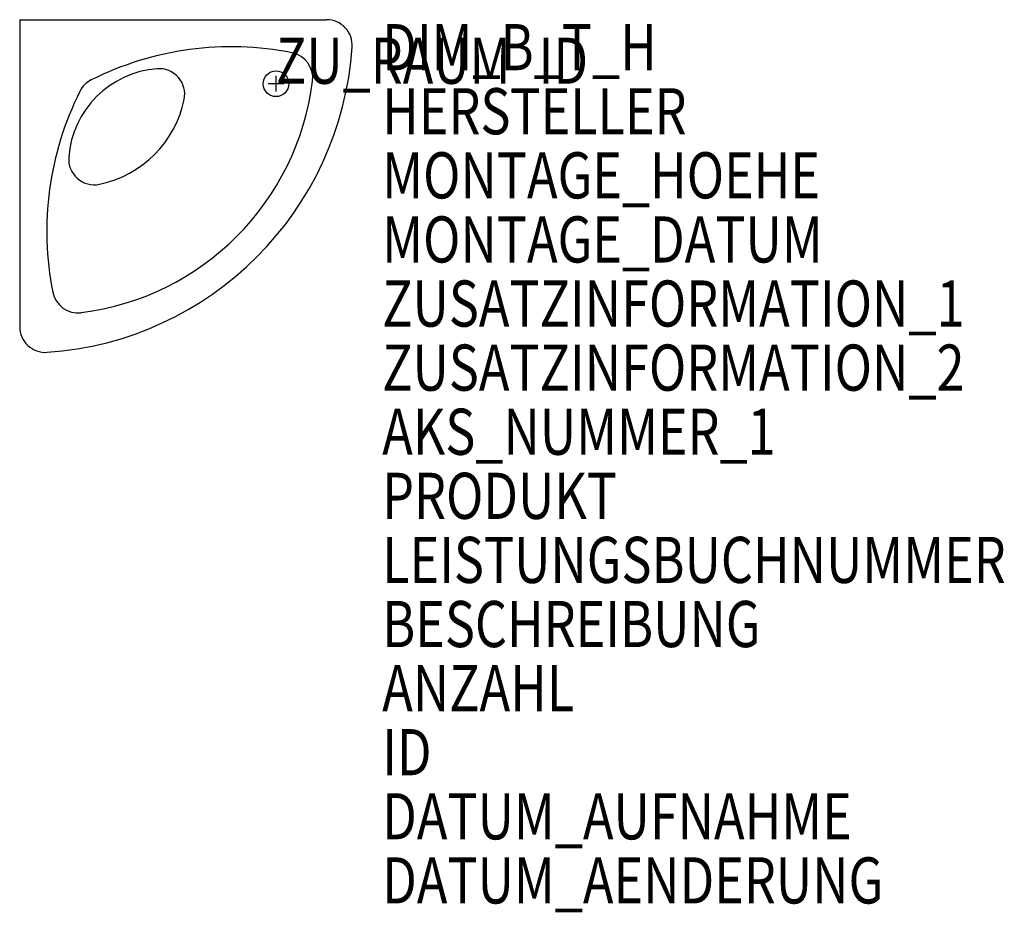
# Model space of a CAD drawing. Units: metres. Extents: x 30.76 to 34.6, y -4000.56 to -3997.08.
import ezdxf

# ---------------------------------------------------------------- set-up
doc = ezdxf.new("R2010")
doc.units = ezdxf.units.M
doc.header["$MEASUREMENT"] = 0
doc.layers.add('ARRAZUR-T--------4--', color=6, linetype='Continuous', plot=False)
doc.layers.add('GSALADATT--------0--', color=30, linetype='Continuous')
doc.layers.add('GSSA----T--------4--', color=1, linetype='Continuous')
doc.styles.add('BE_OENORM', font='isocp2.shx')

msp = doc.modelspace()

# ---------------------------------------------------------------- linework, layer by layer
for p, q in [((30.7567, -3997.0765), (30.7567, -3998.274)), ((30.7567, -3997.0765), (31.9542, -3997.0765)), ((31.7567, -3997.296), (31.7567, -3997.3571)), ((31.7873, -3997.3265), (31.7262, -3997.3265))]:
    msp.add_line(p, q)
msp.add_circle((31.7567, -3997.3265), 0.05)
for centre, radius, start, end in [((31.9542, -3997.1765), 0.1, 356.1337, 90), ((30.7772, -3997.097), 1.2797, 273.8663, 356.1337), ((31.5817, -3998.4015), 1.2191, 78.7426, 116.5836), ((31.8002, -3997.3039), 0.1, 352.8687, 78.7426), ((31.3217, -3997.6415), 0.3748, 94.3896, 175.6104), ((31.3007, -3997.3676), 0.1, 348.3028, 94.3896), ((31.0809, -3997.4007), 0.1, 116.5836, 153.4164), ((30.8675, -3997.1872), 1.04, 277.1313, 352.8687), ((32.0817, -3997.9015), 1.2191, 153.4164, 191.2574), ((30.9817, -3997.3015), 0.4257, 281.6972, 348.3028), ((31.0478, -3997.6205), 0.1, 175.6104, 281.6972), ((30.9842, -3998.12), 0.1, 191.2574, 277.1313), ((30.8567, -3998.274), 0.1, 180, 273.8663)]:
    msp.add_arc(centre, radius, start, end)

# ---------------------------------------------------------------- texts
at = {"layer": 'ARRAZUR-T--------4--', "style": 'BE_OENORM', "width": 0.8}
msp.add_attdef('ZU_RAUM_ID', (31.7567, -3997.3265), 'lt. Auftraggeber', height=0.18, dxfattribs=at)
at = {"layer": 'GSALADATT--------0--', "style": 'BE_OENORM', "width": 0.8}
for tag, p in [('DATUM_AUFNAHME', (32.1712, -4000.2736)), ('DATUM_AENDERUNG', (32.1712, -4000.5236))]:
    msp.add_attdef(tag, p, '--', height=0.18, dxfattribs=at)
at = {"layer": 'GSSA----T--------4--', "style": 'BE_OENORM', "width": 0.8}
for tag, p, s in [('DIM_B_T_H', (32.1712, -3997.2736), 'Breite x Tiefe x Höhe'), ('HERSTELLER', (32.1712, -3997.5236), '--'), ('MONTAGE_HOEHE', (32.1712, -3997.7736), '--'), ('MONTAGE_DATUM', (32.1712, -3998.0236), '--'), ('ZUSATZINFORMATION_1', (32.1712, -3998.2736), '------'), ('ZUSATZINFORMATION_2', (32.1712, -3998.5236), '------'), ('AKS_NUMMER_1', (32.1712, -3998.7736), ''), ('PRODUKT', (32.1712, -3999.0236), '--'), ('LEISTUNGSBUCHNUMMER', (32.1712, -3999.2736), '--'), ('BESCHREIBUNG', (32.1712, -3999.5236), '--'), ('ANZAHL', (32.1712, -3999.7736), '--'), ('ID', (32.1712, -4000.0236), '------')]:
    msp.add_attdef(tag, p, s, height=0.18, dxfattribs=at)

doc.saveas('drawing.dxf')
